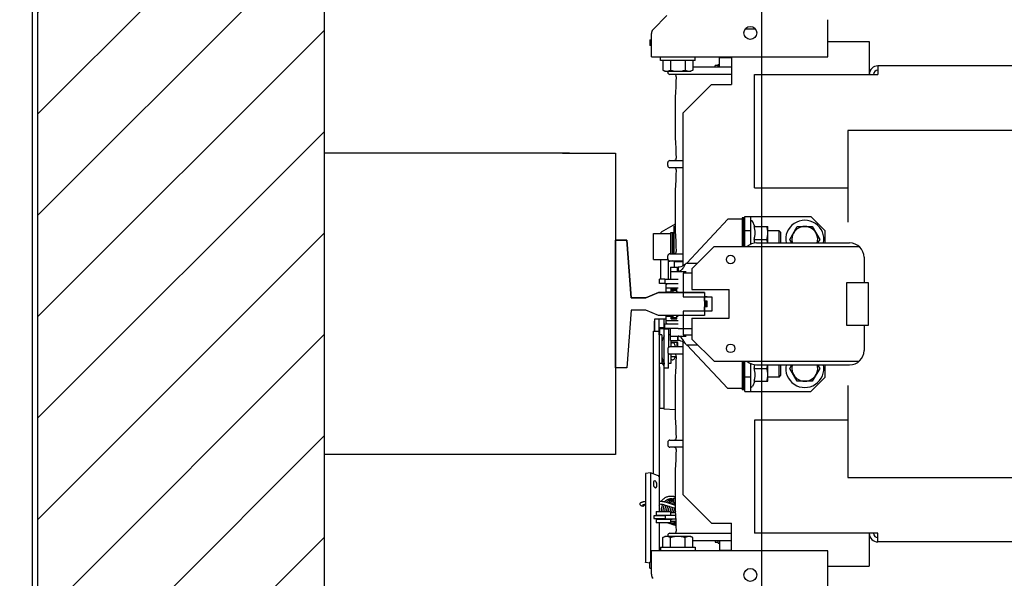
# Model space of a CAD drawing. Units: millimetres. Extents: x -1646 to 96220, y -18745 to 40556.
# Drawn here: x 64377 to 65063, y 3316 to 3706 of the extents above; entities that cross this region are included whole.
import ezdxf

# ---------------------------------------------------------------- set-up
doc = ezdxf.new("R2010")
doc.units = ezdxf.units.MM
doc.linetypes.add('DOT2', pattern=[3.175, 0, -3.175])
doc.layers.add('JONZAC. Plancher Haut - PLAN HAUT R+2', color=251, linetype='Continuous')

# ---------------------------------------------------------------- blocks, each defined once
blk = doc.blocks.new('Otis asc 1000kg TLD 800x1600 ouverture double')
for p, q in [((-0.245, 0.414), (-0.245, 1.814)), ((-0.31117, 1.26503), (-0.32083, 1.25537)), ((-0.199, 1.2362), (-0.199, 1.2622)), ((-0.322, 1.2362), (-0.322, 1.25254)), ((-0.24931, 1.2555), (-0.25669, 1.2555)), ((-0.323, 1.2482), (-0.322, 1.2482)), ((-0.323, 1.2482), (-0.323, 1.2442)), ((-0.322, 1.2442), (-0.323, 1.2442)), ((-0.199, 1.247), (-0.17, 1.247)), ((-0.17, 1.247), (-0.17, 1.224)), ((-0.322, 1.2362), (-0.199, 1.2362)), ((-0.3155, 1.2337), (-0.3155, 1.2362)), ((-0.2915, 1.2337), (-0.2915, 1.2362)), ((-0.274, 1.2362), (-0.274, 1.2359)), ((-0.2695, 1.2359), (-0.2695, 1.2362)), ((-0.266, 1.2362), (-0.266, 1.217)), ((-0.2915, 1.2337), (-0.3155, 1.2337)), ((-0.31389, 1.2337), (-0.31389, 1.227)), ((-0.3087, 1.2337), (-0.3087, 1.227)), ((-0.2983, 1.2337), (-0.2983, 1.227)), ((-0.29311, 1.2337), (-0.29311, 1.227)), ((-0.2755, 1.23016), (-0.2775, 1.23016)), ((-0.2775, 1.229), (-0.2775, 1.23016)), ((-0.2755, 1.2309), (-0.2745, 1.2309)), ((-0.2755, 1.229), (-0.2755, 1.2309)), ((-0.2745, 1.2359), (-0.266, 1.2359)), ((-0.2745, 1.229), (-0.2745, 1.2359)), ((1.208, 1.23), (-0.164, 1.23)), ((-0.164, 1.23), (-0.164, 1.224)), ((-0.31389, 1.227), (-0.3125, 1.2262)), ((-0.3125, 1.2262), (-0.2945, 1.2262)), ((-0.3105, 1.2255), (-0.3105, 1.2262)), ((-0.266, 1.224), (-0.309, 1.224)), ((-0.29311, 1.227), (-0.2945, 1.2262)), ((-0.266, 1.229), (-0.29311, 1.229)), ((-0.25, 1.224), (-0.164, 1.224)), ((-0.25, 1.145), (-0.25, 1.224)), ((-0.3, 1.197), (-0.28, 1.217)), ((-0.28, 1.217), (-0.266, 1.217)), ((-0.3, 1.197), (-0.3, 1.09054)), ((1.208, 1.185), (-0.185, 1.185)), ((-0.185, 1.185), (-0.185, 1.121)), ((-0.379, 1.169), (-0.55, 1.169)), ((-0.3105, 1.1605), (-0.3105, 1.1625)), ((-0.309, 1.164), (-0.3, 1.164)), ((-0.3, 1.159), (-0.309, 1.159)), ((-0.25, 1.145), (-0.185, 1.145)), ((-0.3054, 1.11966), (-0.3152, 1.114)), ((-0.2687, 1.123), (-0.29717, 1.0925)), ((-0.2587, 1.123), (-0.2687, 1.123)), ((-0.2567, 1.124), (-0.2587, 1.124)), ((-0.2587, 1.124), (-0.2587, 1.104)), ((-0.2577, 1.124), (-0.2577, 1.104)), ((-0.2567, 1.125), (-0.2107, 1.125)), ((-0.2567, 1.104), (-0.2567, 1.125)), ((-0.2527, 1.10567), (-0.2527, 1.125)), ((-0.24985, 1.118), (-0.25156, 1.12165)), ((-0.2107, 1.125), (-0.2007, 1.115)), ((-0.3205, 1.113), (-0.3085, 1.113)), ((-0.3205, 1.095), (-0.3205, 1.113)), ((-0.3152, 1.113), (-0.3152, 1.114)), ((-0.3085, 1.11375), (-0.30728, 1.11375)), ((-0.3085, 1.099), (-0.3085, 1.11375)), ((-0.30728, 1.099), (-0.30728, 1.11375)), ((-0.30722, 1.11375), (-0.306, 1.11375)), ((-0.30722, 1.11375), (-0.30722, 1.099)), ((-0.306, 1.11811), (-0.30534, 1.11813)), ((-0.306, 1.099), (-0.306, 1.11811)), ((-0.2735, 1.118), (-0.27337, 1.118)), ((-0.2735, 1.118), (-0.2735, 1.11786)), ((-0.2527, 1.115), (-0.2567, 1.115)), ((-0.2505, 1.118), (-0.2407, 1.118)), ((-0.2407, 1.1065), (-0.2407, 1.118)), ((-0.2329, 1.115), (-0.2407, 1.115)), ((-0.2329, 1.115), (-0.2317, 1.1138)), ((-0.2329, 1.1065), (-0.2329, 1.115)), ((-0.2317, 1.1065), (-0.2317, 1.1138)), ((-0.22539, 1.109), (-0.2202, 1.118)), ((-0.2202, 1.118), (-0.2098, 1.118)), ((-0.2098, 1.118), (-0.20461, 1.109)), ((-0.2007, 1.1065), (-0.2007, 1.115)), ((-0.30728, 1.11), (-0.30722, 1.11)), ((-0.2505, 1.109), (-0.2415, 1.109)), ((-0.2487, 1.1065), (-0.1837, 1.1065)), ((-0.22395, 1.1065), (-0.22539, 1.109)), ((-0.20461, 1.109), (-0.20605, 1.1065)), ((-0.309, 1.099), (-0.3, 1.099)), ((-0.2937, 1.0885), (-0.2782, 1.104)), ((-0.2782, 1.104), (-0.17709, 1.104)), ((-0.3205, 1.095), (-0.3104, 1.095)), ((-0.3153, 1.08125), (-0.3153, 1.095)), ((-0.3105, 1.0955), (-0.3105, 1.0975)), ((-0.31, 1.08125), (-0.31, 1.0944)), ((-0.30739, 1.094), (-0.31, 1.09386)), ((-0.31, 1.09382), (-0.30899, 1.09388)), ((-0.309, 1.094), (-0.3, 1.094)), ((-0.30899, 1.09388), (-0.30666, 1.094)), ((-0.306, 1.0935), (-0.3, 1.0935)), ((-0.306, 1.0935), (-0.306, 1.0895)), ((-0.29772, 1.0925), (-0.2897, 1.0925)), ((-0.1737, 1.0965), (-0.1737, 1.079)), ((-0.3087, 1.0895), (-0.30333, 1.0895)), ((-0.3087, 1.0895), (-0.3087, 1.08125)), ((-0.3087, 1.0865), (-0.29772, 1.0865)), ((-0.3037, 1.0865), (-0.3037, 1.0895)), ((-0.30333, 1.0895), (-0.30333, 1.0865)), ((-0.2997, 1.0855), (-0.2997, 1.069)), ((-0.2937, 1.0855), (-0.2997, 1.0855)), ((-0.2937, 1.0885), (-0.2937, 1.074)), ((-0.3127, 1.08125), (-0.3162, 1.08125)), ((-0.3162, 1.07825), (-0.3162, 1.08125)), ((-0.3127, 1.07825), (-0.3162, 1.07825)), ((-0.3127, 1.08125), (-0.3032, 1.08125)), ((-0.3127, 1.08125), (-0.3127, 1.07825)), ((-0.3127, 1.07825), (-0.3032, 1.07825)), ((-0.3117, 1.07725), (-0.3107, 1.07825)), ((-0.31025, 1.08125), (-0.31, 1.08139)), ((-0.1857, 1.079), (-0.1707, 1.079)), ((-0.1857, 1.049), (-0.1857, 1.079)), ((-0.1707, 1.079), (-0.1707, 1.049)), ((-0.3117, 1.07245), (-0.3117, 1.07725)), ((-0.3117, 1.07525), (-0.3032, 1.07525)), ((-0.3117, 1.07245), (-0.3067, 1.07245)), ((-0.3082, 1.07445), (-0.3042, 1.07445)), ((-0.3082, 1.07245), (-0.3082, 1.07445)), ((-0.3042, 1.07345), (-0.3082, 1.07345)), ((-0.3067, 1.07245), (-0.3067, 1.07345)), ((-0.3042, 1.07245), (-0.3042, 1.07445)), ((-0.3042, 1.07245), (-0.3032, 1.07245)), ((-0.2937, 1.074), (-0.2677, 1.074)), ((-0.2677, 1.054), (-0.2677, 1.074)), ((-0.2997, 1.069), (-0.2797, 1.069)), ((-0.283, 1.069), (-0.285, 1.069)), ((-0.285, 1.066), (-0.285, 1.069)), ((-0.283, 1.066), (-0.285, 1.066)), ((-0.284, 1.062), (-0.284, 1.066)), ((-0.283, 1.062), (-0.283, 1.066)), ((-0.2797, 1.069), (-0.2797, 1.059)), ((-0.2997, 1.059), (-0.2997, 1.0425)), ((-0.2797, 1.059), (-0.2997, 1.059)), ((-0.283, 1.062), (-0.285, 1.062)), ((-0.285, 1.059), (-0.285, 1.062)), ((-0.283, 1.059), (-0.285, 1.059)), ((-0.3197, 1.052), (-0.3195, 1.052)), ((-0.3197, 1.0485), (-0.3197, 1.052)), ((-0.3195, 1.0535), (-0.3117, 1.0535)), ((-0.3195, 1.04494), (-0.3195, 1.0535)), ((-0.3165, 1.04232), (-0.3165, 1.0535)), ((-0.313, 1.04678), (-0.313, 1.0535)), ((-0.3117, 1.05555), (-0.3067, 1.05555)), ((-0.3117, 1.05075), (-0.3117, 1.05555)), ((-0.3117, 1.05232), (-0.3032, 1.05232)), ((-0.3117, 1.05075), (-0.3107, 1.04975)), ((-0.3082, 1.05355), (-0.3082, 1.05555)), ((-0.3082, 1.05455), (-0.3042, 1.05455)), ((-0.3082, 1.05355), (-0.3042, 1.05355)), ((-0.3067, 1.05455), (-0.3067, 1.05555)), ((-0.3042, 1.05555), (-0.3032, 1.05555)), ((-0.3042, 1.05355), (-0.3042, 1.05555)), ((-0.2937, 1.054), (-0.2937, 1.0395)), ((-0.2937, 1.054), (-0.2677, 1.054)), ((-0.3206, 1.04494), (-0.3166, 1.04494)), ((-0.3206, 0.94548), (-0.3206, 1.04494)), ((-0.32, 1.0485), (-0.3195, 1.0485)), ((-0.32, 1.0485), (-0.32, 1.04494)), ((-0.3166, 1.04494), (-0.3166, 0.9193)), ((-0.313, 1.04732), (-0.316, 1.04732)), ((-0.316, 1.04232), (-0.316, 1.04732)), ((-0.31579, 1.04674), (-0.31315, 1.04667)), ((-0.313, 1.0191), (-0.313, 1.04665)), ((-0.31, 1.04647), (-0.313, 1.04647)), ((-0.31293, 1.04674), (-0.31285, 1.04673)), ((-0.31285, 1.04673), (-0.31021, 1.04666)), ((-0.3032, 1.04975), (-0.3127, 1.04975)), ((-0.3127, 1.04675), (-0.3127, 1.04975)), ((-0.3032, 1.04675), (-0.3127, 1.04675)), ((-0.31, 1.04665), (-0.31, 1.0336)), ((-0.3087, 1.0385), (-0.3087, 1.04675)), ((-0.3032, 1.04675), (-0.2942, 1.04675)), ((-0.1707, 1.049), (-0.1857, 1.049)), ((-0.1737, 1.049), (-0.1737, 1.0315)), ((-0.3146, 1.04232), (-0.3166, 1.04232)), ((-0.316, 1.0425), (-0.3165, 1.0425)), ((-0.3146, 1.04232), (-0.3146, 1.02232)), ((-0.3146, 1.03762), (-0.3146, 1.02702)), ((-0.31305, 1.04177), (-0.31409, 1.03965)), ((-0.313, 1.04177), (-0.31305, 1.04177)), ((-0.31305, 1.02287), (-0.31305, 1.04177)), ((-0.3087, 1.04232), (-0.31, 1.04232)), ((-0.3087, 1.0415), (-0.29772, 1.0415)), ((-0.3087, 1.0385), (-0.30333, 1.0385)), ((-0.3083, 1.0385), (-0.3083, 1.034)), ((-0.3083, 1.03732), (-0.3041, 1.03732)), ((-0.3041, 1.03732), (-0.3036, 1.03682)), ((-0.3041, 1.034), (-0.3041, 1.03732)), ((-0.3037, 1.0415), (-0.3037, 1.0385)), ((-0.3036, 1.034), (-0.3036, 1.03682)), ((-0.30333, 1.0385), (-0.30333, 1.0415)), ((-0.3, 1.03746), (-0.3, 0.931)), ((-0.2997, 1.0425), (-0.2937, 1.0425)), ((-0.2782, 1.024), (-0.2937, 1.0395)), ((-0.3105, 1.0325), (-0.3105, 1.0305)), ((-0.3, 1.034), (-0.309, 1.034)), ((-0.30565, 1.03541), (-0.30565, 1.034)), ((-0.29772, 1.0355), (-0.2897, 1.0355)), ((-0.29717, 1.0355), (-0.2687, 1.005)), ((-0.3146, 1.0254), (-0.31315, 1.02258)), ((-0.3146, 1.0235), (-0.31362, 1.0235)), ((-0.31305, 1.02287), (-0.31409, 1.02499)), ((-0.31, 1.0191), (-0.31, 1.0294)), ((-0.3, 1.029), (-0.309, 1.029)), ((-0.3083, 1.029), (-0.3083, 1.02232)), ((-0.3083, 1.02732), (-0.30461, 1.02732)), ((-0.30565, 1.02732), (-0.30565, 1.02641)), ((-0.2782, 1.024), (-0.17709, 1.024)), ((-0.2587, 1.024), (-0.2587, 1.004)), ((-0.2577, 1.024), (-0.2577, 1.004)), ((-0.2567, 1.003), (-0.2567, 1.024)), ((-0.3146, 1.02232), (-0.3166, 1.02232)), ((-0.31607, 1.02009), (-0.3166, 1.02028)), ((-0.316, 0.991), (-0.316, 1.02)), ((-0.313, 1.02287), (-0.31305, 1.02287)), ((-0.313, 1.01947), (-0.31, 1.01947)), ((-0.31, 1.0191), (-0.313, 1.0191)), ((-0.313, 0.99054), (-0.313, 1.0191)), ((-0.3083, 1.02232), (-0.31, 1.02232)), ((-0.2527, 1.003), (-0.2527, 1.02233)), ((-0.2505, 1.019), (-0.2415, 1.019)), ((-0.2487, 1.0215), (-0.1837, 1.0215)), ((-0.2407, 1.01), (-0.2407, 1.0215)), ((-0.2329, 1.013), (-0.2329, 1.0215)), ((-0.2317, 1.0142), (-0.2317, 1.0215)), ((-0.22539, 1.019), (-0.22395, 1.0215)), ((-0.2202, 1.01), (-0.22539, 1.019)), ((-0.20461, 1.019), (-0.2098, 1.01)), ((-0.20605, 1.0215), (-0.20461, 1.019)), ((-0.2007, 1.013), (-0.2007, 1.0215)), ((-0.3166, 1.0146), (-0.316, 1.0146)), ((-0.2735, 1.01014), (-0.2735, 1.01)), ((-0.27337, 1.01), (-0.2735, 1.01)), ((-0.2527, 1.013), (-0.2567, 1.013)), ((-0.24985, 1.01), (-0.25156, 1.00635)), ((-0.2505, 1.01), (-0.2407, 1.01)), ((-0.2329, 1.013), (-0.2407, 1.013)), ((-0.2329, 1.013), (-0.2317, 1.0142)), ((-0.2098, 1.01), (-0.2202, 1.01)), ((-0.2007, 1.013), (-0.2107, 1.003)), ((-0.3166, 1.0044), (-0.316, 1.0044)), ((-0.2587, 1.005), (-0.2687, 1.005)), ((-0.2567, 1.004), (-0.2587, 1.004)), ((-0.2567, 1.003), (-0.2107, 1.003)), ((-0.185, 1.007), (-0.185, 0.943)), ((-0.31607, 0.991), (-0.3166, 0.991)), ((-0.313, 0.991), (-0.316, 0.991)), ((-0.3054, 0.99015), (-0.313, 0.99054)), ((-0.185, 0.983), (-0.25, 0.983)), ((-0.25, 0.983), (-0.25, 0.904)), ((-0.309, 0.969), (-0.3, 0.969)), ((-0.3105, 0.9675), (-0.3105, 0.9655)), ((-0.3, 0.964), (-0.309, 0.964)), ((-0.379, 0.959), (-0.55, 0.959)), ((-0.3226, 0.94623), (-0.32606, 0.9458)), ((-0.32606, 0.9458), (-0.32606, 0.88359)), ((-0.31767, 0.94438), (-0.3226, 0.94623)), ((-0.3226, 0.94623), (-0.3226, 0.8838)), ((-0.185, 0.943), (1.208, 0.943)), ((-0.31935, 0.94057), (-0.31966, 0.94061)), ((-0.31935, 0.93578), (-0.31904, 0.93574)), ((-0.30655, 0.9286), (-0.3054, 0.9286)), ((-0.30655, 0.9286), (-0.30655, 0.9256)), ((-0.28, 0.911), (-0.3, 0.931)), ((-0.31294, 0.92396), (-0.30527, 0.92147)), ((-0.31232, 0.92586), (-0.30536, 0.9236)), ((-0.30699, 0.92632), (-0.30737, 0.92614)), ((-0.30686, 0.92637), (-0.30699, 0.92632)), ((-0.30655, 0.9256), (-0.3054, 0.9256)), ((-0.31235, 0.9163), (-0.32035, 0.9163)), ((-0.32035, 0.9163), (-0.32035, 0.9143)), ((-0.32035, 0.9143), (-0.31235, 0.9143)), ((-0.31855, 0.9193), (-0.30855, 0.9193)), ((-0.31855, 0.9193), (-0.31855, 0.9167)), ((-0.31855, 0.9167), (-0.30755, 0.9167)), ((-0.31855, 0.9139), (-0.30755, 0.9139)), ((-0.31855, 0.9139), (-0.31855, 0.9113)), ((-0.3166, 0.9167), (-0.3166, 0.9163)), ((-0.3166, 0.9143), (-0.3166, 0.9139)), ((-0.30524, 0.9165), (-0.31535, 0.9165)), ((-0.31535, 0.9165), (-0.31535, 0.9163)), ((-0.31535, 0.9143), (-0.31535, 0.9141)), ((-0.31535, 0.9141), (-0.30524, 0.9141)), ((-0.31484, 0.9139), (-0.31501, 0.9141)), ((-0.31432, 0.9167), (-0.31422, 0.9165)), ((-0.31329, 0.9167), (-0.31321, 0.9165)), ((-0.31235, 0.9163), (-0.31235, 0.9143)), ((-0.31224, 0.9167), (-0.31217, 0.9165)), ((-0.3121, 0.9141), (-0.31179, 0.9139)), ((-0.31117, 0.9167), (-0.3111, 0.9165)), ((-0.31062, 0.9141), (-0.31042, 0.9139)), ((-0.31007, 0.9167), (-0.31002, 0.9165)), ((-0.30978, 0.9141), (-0.3096, 0.9139)), ((-0.30895, 0.9167), (-0.30891, 0.9165)), ((-0.30855, 0.9193), (-0.30855, 0.9167)), ((-0.30514, 0.9183), (-0.30855, 0.9183)), ((-0.30855, 0.9139), (-0.30855, 0.9113)), ((-0.30755, 0.9167), (-0.30755, 0.9165)), ((-0.30755, 0.9141), (-0.30755, 0.9139)), ((-0.30524, 0.9165), (-0.30524, 0.9141)), ((-0.30855, 0.9113), (-0.31855, 0.9113)), ((-0.3166, 0.9113), (-0.3166, 0.8918)), ((-0.31038, 0.91119), (-0.3108, 0.9113)), ((-0.30885, 0.91099), (-0.30937, 0.91102)), ((-0.30489, 0.9123), (-0.30855, 0.9123)), ((-0.30765, 0.91059), (-0.30816, 0.91063)), ((-0.30644, 0.9102), (-0.30696, 0.91024)), ((-0.30524, 0.90981), (-0.30575, 0.90985)), ((-0.30478, 0.90981), (-0.30524, 0.90981)), ((-0.28, 0.911), (-0.266, 0.911)), ((-0.266, 0.8918), (-0.266, 0.911)), ((-0.31389, 0.901), (-0.3125, 0.9018)), ((-0.31389, 0.8943), (-0.31389, 0.901)), ((-0.2945, 0.9018), (-0.3125, 0.9018)), ((-0.3105, 0.9025), (-0.3105, 0.9018)), ((-0.309, 0.904), (-0.266, 0.904)), ((-0.3087, 0.8943), (-0.3087, 0.901)), ((-0.2983, 0.8943), (-0.2983, 0.901)), ((-0.29311, 0.901), (-0.2945, 0.9018)), ((-0.29311, 0.8943), (-0.29311, 0.901)), ((-0.164, 0.904), (-0.25, 0.904)), ((-0.17, 0.904), (-0.17, 0.881)), ((-0.164, 0.898), (-0.164, 0.904)), ((-0.3155, 0.8943), (-0.2915, 0.8943)), ((-0.3155, 0.8943), (-0.3155, 0.8918)), ((-0.29311, 0.899), (-0.266, 0.899)), ((-0.2915, 0.8943), (-0.2915, 0.8918)), ((-0.2775, 0.899), (-0.2775, 0.89784)), ((-0.2775, 0.89784), (-0.2755, 0.89784)), ((-0.2755, 0.8971), (-0.2755, 0.899)), ((-0.2755, 0.8971), (-0.2745, 0.8971)), ((-0.2745, 0.899), (-0.2745, 0.8921)), ((1.208, 0.898), (-0.164, 0.898)), ((-0.199, 0.8918), (-0.322, 0.8918)), ((-0.322, 0.87546), (-0.322, 0.8918)), ((-0.266, 0.8921), (-0.2745, 0.8921)), ((-0.274, 0.8921), (-0.274, 0.8918)), ((-0.2695, 0.8921), (-0.2695, 0.8918)), ((-0.199, 0.8658), (-0.199, 0.8918)), ((-0.32552, 0.8838), (-0.32606, 0.88359)), ((-0.32606, 0.88359), (-0.32606, 0.8838)), ((-0.32307, 0.88322), (-0.32606, 0.88359)), ((-0.322, 0.8838), (-0.323, 0.8838)), ((-0.323, 0.8798), (-0.323, 0.8838)), ((-0.323, 0.8798), (-0.322, 0.8798)), ((-0.199, 0.881), (-0.17, 0.881))]:
    blk.add_line(p, q)
at = {"ltscale": 70}
for p, q in [((-0.384, 1.169), (-0.347, 1.169)), ((-0.347, 1.169), (-0.347, 0.959)), ((-0.339, 1.1085), (-0.347, 1.1085)), ((-0.339, 1.1085), (-0.347, 1.1085)), ((-0.336, 1.06827), (-0.339, 1.1085)), ((-0.336, 1.06827), (-0.339, 1.1085)), ((-0.317, 1.072), (-0.32591, 1.06827)), ((-0.317, 1.072), (-0.32591, 1.06827)), ((-0.285, 1.072), (-0.317, 1.072)), ((-0.347, 1.04744), (-0.347, 1.06459)), ((-0.32591, 1.06827), (-0.336, 1.06827)), ((-0.32591, 1.06827), (-0.336, 1.06827)), ((-0.336, 1.05973), (-0.339, 1.0195)), ((-0.336, 1.05973), (-0.339, 1.0195)), ((-0.32591, 1.05973), (-0.336, 1.05973)), ((-0.32591, 1.05973), (-0.336, 1.05973)), ((-0.317, 1.056), (-0.32591, 1.05973)), ((-0.317, 1.056), (-0.32591, 1.05973)), ((-0.285, 1.056), (-0.317, 1.056)), ((-0.339, 1.0195), (-0.347, 1.0195)), ((-0.339, 1.0195), (-0.347, 1.0195)), ((-0.347, 0.959), (-0.384, 0.959))]:
    blk.add_line(p, q, dxfattribs=at)
at = {"linetype": 'DOT2', "ltscale": 0.01}
blk.add_lwpolyline([(0.045, 0.15), (0.045, 0.15), (-0.55, 0.15), (-0.55, 2.079), (0.045, 2.079)], dxfattribs=at)
at = {"ltscale": 70}
blk.add_lwpolyline([(-0.347, 1.1085), (-0.339, 1.1085), (-0.336, 1.06827), (-0.32591, 1.06827), (-0.317, 1.072), (-0.285, 1.072), (-0.285, 1.056), (-0.317, 1.056), (-0.32591, 1.05973), (-0.336, 1.05973), (-0.339, 1.0195), (-0.347, 1.0195)], close=True, dxfattribs=at)
for points in [[(-0.31507, 0.92638), (-0.31506, 0.92639), (-0.31473, 0.92681), (-0.31437, 0.92722), (-0.31399, 0.9276), (-0.31359, 0.92796), (-0.31317, 0.92829), (-0.31274, 0.9286), (-0.31229, 0.92888), (-0.31184, 0.92912), (-0.31137, 0.92934), (-0.31089, 0.92953), (-0.31041, 0.92969), (-0.30991, 0.92982), (-0.30942, 0.92992), (-0.30892, 0.92998), (-0.30843, 0.93002), (-0.30793, 0.93002), (-0.30744, 0.92999), (-0.30695, 0.92992), (-0.30647, 0.92983), (-0.30599, 0.92971), (-0.30581, 0.92965)], [(-0.31099, 0.92731), (-0.31136, 0.9271), (-0.31172, 0.92687), (-0.31207, 0.92662), (-0.31241, 0.92634), (-0.31273, 0.92604), (-0.31277, 0.92599)], [(-0.30655, 0.92779), (-0.3066, 0.9278), (-0.30699, 0.9279), (-0.30739, 0.92797), (-0.3078, 0.92801), (-0.3082, 0.92802), (-0.30861, 0.928), (-0.30901, 0.92796), (-0.30942, 0.92788), (-0.30982, 0.92778), (-0.31022, 0.92765), (-0.31061, 0.9275), (-0.31099, 0.92731)], [(-0.30655, 0.92761), (-0.30659, 0.92762), (-0.307, 0.92763), (-0.3074, 0.92761), (-0.30781, 0.92757), (-0.30821, 0.92749), (-0.30861, 0.92739), (-0.30901, 0.92726), (-0.3094, 0.9271), (-0.30978, 0.92692)], [(-0.30655, 0.92718), (-0.3066, 0.92717), (-0.30701, 0.9271), (-0.30741, 0.927), (-0.30781, 0.92687), (-0.3082, 0.92671), (-0.30858, 0.92653)], [(-0.30581, 0.92965), (-0.30562, 0.92958), (-0.3054, 0.9295)], [(-0.3166, 0.92343), (-0.31659, 0.92346), (-0.3164, 0.92398), (-0.31619, 0.92448)], [(-0.31409, 0.92422), (-0.31428, 0.92384), (-0.31447, 0.92342), (-0.31464, 0.92299), (-0.31478, 0.92256), (-0.3149, 0.92211), (-0.31499, 0.92166), (-0.31506, 0.9212), (-0.3151, 0.92074), (-0.31512, 0.92028), (-0.31511, 0.91983), (-0.31508, 0.91937), (-0.31507, 0.9193)], [(-0.31283, 0.92392), (-0.31287, 0.92386), (-0.31308, 0.92345), (-0.31327, 0.92303), (-0.31343, 0.9226), (-0.31357, 0.92217), (-0.31369, 0.92172), (-0.31378, 0.92127), (-0.31385, 0.92081), (-0.3139, 0.92035), (-0.31391, 0.91989), (-0.31391, 0.91943), (-0.3139, 0.9193)], [(-0.31162, 0.92353), (-0.31166, 0.92346), (-0.31187, 0.92306), (-0.31206, 0.92264), (-0.31223, 0.92221), (-0.31237, 0.92177), (-0.31249, 0.92133), (-0.31258, 0.92088), (-0.31265, 0.92042), (-0.31269, 0.91996), (-0.31271, 0.9195), (-0.31271, 0.9193)], [(-0.30978, 0.92692), (-0.31015, 0.92671), (-0.31052, 0.92648), (-0.31087, 0.92622), (-0.3112, 0.92594), (-0.31152, 0.92564), (-0.31155, 0.92561)], [(-0.31042, 0.92314), (-0.31046, 0.92307), (-0.31067, 0.92267), (-0.31086, 0.92225), (-0.31102, 0.92182), (-0.31116, 0.92138), (-0.31128, 0.92094), (-0.31137, 0.92048), (-0.31144, 0.92003), (-0.31149, 0.91957), (-0.3115, 0.9193)], [(-0.30858, 0.92653), (-0.30895, 0.92632), (-0.30931, 0.92609), (-0.30966, 0.92583), (-0.31, 0.92555), (-0.31032, 0.92525), (-0.31035, 0.92522)], [(-0.30921, 0.92275), (-0.30925, 0.92268), (-0.30946, 0.92228), (-0.30965, 0.92186), (-0.30982, 0.92143), (-0.30996, 0.92099), (-0.31008, 0.92054), (-0.31017, 0.92009), (-0.31024, 0.91964), (-0.31027, 0.9193)], [(-0.30737, 0.92614), (-0.30775, 0.92593), (-0.30811, 0.9257), (-0.30846, 0.92544), (-0.30879, 0.92516), (-0.30911, 0.92486), (-0.30914, 0.92483)], [(-0.30801, 0.92236), (-0.30805, 0.92229), (-0.30826, 0.92188), (-0.30845, 0.92147), (-0.30861, 0.92104), (-0.30875, 0.9206), (-0.30887, 0.92015), (-0.30896, 0.9197), (-0.30902, 0.9193)], [(-0.3069, 0.92531), (-0.30725, 0.92505), (-0.30759, 0.92477), (-0.30791, 0.92447), (-0.30794, 0.92444)], [(-0.3068, 0.92197), (-0.30684, 0.9219), (-0.30705, 0.92149), (-0.30724, 0.92107), (-0.30741, 0.92065), (-0.30755, 0.92021), (-0.30767, 0.91976), (-0.30776, 0.91931), (-0.30783, 0.91885), (-0.30787, 0.9184), (-0.30788, 0.9183)], [(-0.3054, 0.9251), (-0.3057, 0.92491), (-0.30605, 0.92466), (-0.30638, 0.92438), (-0.3067, 0.92408), (-0.30673, 0.92405)], [(-0.3056, 0.92157), (-0.30564, 0.92151), (-0.30585, 0.9211), (-0.30604, 0.92068), (-0.3062, 0.92025), (-0.30634, 0.91982), (-0.30646, 0.91937), (-0.30655, 0.91892), (-0.30662, 0.91846), (-0.30664, 0.9183)], [(-0.30537, 0.92381), (-0.3055, 0.92369), (-0.30553, 0.92366)], [(-0.31634, 0.9163), (-0.31639, 0.91641), (-0.31649, 0.9167)], [(-0.3114, 0.9141), (-0.31128, 0.914), (-0.31115, 0.9139)], [(-0.30888, 0.9141), (-0.30886, 0.91407), (-0.30872, 0.9139)], [(-0.30794, 0.9141), (-0.3079, 0.91404), (-0.3078, 0.9139)], [(-0.30781, 0.9167), (-0.30779, 0.91657), (-0.30778, 0.9165)], [(-0.30518, 0.91927), (-0.30526, 0.91898), (-0.30535, 0.91853), (-0.30538, 0.9183)], [(-0.30988, 0.91099), (-0.31005, 0.91105), (-0.31048, 0.91122)], [(-0.30937, 0.91102), (-0.30988, 0.91109), (-0.31038, 0.91119)], [(-0.30918, 0.9108), (-0.30967, 0.91093), (-0.30988, 0.91099)], [(-0.30867, 0.9106), (-0.30885, 0.91066), (-0.30927, 0.91082)], [(-0.30816, 0.91063), (-0.30867, 0.9107), (-0.30918, 0.9108)], [(-0.30486, 0.91179), (-0.30526, 0.91161), (-0.30576, 0.91143), (-0.30627, 0.91128), (-0.30678, 0.91116), (-0.30729, 0.91107), (-0.30781, 0.91101), (-0.30833, 0.91098), (-0.30885, 0.91099)], [(-0.30797, 0.91041), (-0.30847, 0.91054), (-0.30867, 0.9106)], [(-0.30747, 0.91021), (-0.30764, 0.91027), (-0.30807, 0.91043)], [(-0.30696, 0.91024), (-0.30747, 0.91031), (-0.30797, 0.91041)], [(-0.30483, 0.91096), (-0.30506, 0.91089), (-0.30557, 0.91077), (-0.30609, 0.91067), (-0.30661, 0.91062), (-0.30713, 0.91059), (-0.30765, 0.91059)], [(-0.30677, 0.91002), (-0.30726, 0.91015), (-0.30747, 0.91021)], [(-0.30626, 0.90982), (-0.30644, 0.90988), (-0.30686, 0.91004)], [(-0.30575, 0.90985), (-0.30626, 0.90992), (-0.30677, 0.91002)], [(-0.3048, 0.9103), (-0.30489, 0.91028), (-0.3054, 0.91022), (-0.30592, 0.9102), (-0.30644, 0.9102)], [(-0.30556, 0.90963), (-0.30606, 0.90976), (-0.30626, 0.90982)], [(-0.30506, 0.90943), (-0.30523, 0.90949), (-0.30566, 0.90965)], [(-0.30477, 0.90949), (-0.30506, 0.90953), (-0.30556, 0.90963)], [(-0.30476, 0.90934), (-0.30486, 0.90936), (-0.30506, 0.90943)]]:
    blk.add_lwpolyline(points)
for centre, radius in [((-0.253, 1.253), 0.0045), ((-0.2667, 1.095), 0.003), ((-0.2667, 1.033), 0.003), ((-0.253, 0.875), 0.0045)]:
    blk.add_circle(centre, radius)
for centre, radius, start, end in [((-0.318, 1.25254), 0.004, 135, 180), ((-0.164, 1.224), 0.006, 90, 180), ((-0.309, 1.2255), 0.0015, 180, 270), ((-0.3061, 1.2225), 0.0015, 356.38092, 90), ((0.1445, 1.194), 0.45, 176.38092, 183.61908), ((-0.164, 1.224), 0.003, 90, 180), ((-0.309, 1.1625), 0.0015, 90, 180), ((-0.309, 1.1605), 0.0015, 180, 270), ((-0.3061, 1.1655), 0.0015, 270, 3.61908), ((-0.3061, 1.1575), 0.0015, 356.38092, 90), ((0.1445, 1.129), 0.45, 176.38092, 183.61908), ((-0.2521, 1.1214), 0.0006, 25, 180), ((-0.215, 1.109), 0.0133, 349.16567, 190.83433), ((-0.215, 1.109), 0.009, 343.87238, 196.12762), ((-0.2487, 1.0965), 0.01, 90, 131.40962), ((-0.1837, 1.0965), 0.01, 0, 90), ((-0.309, 1.0975), 0.0015, 90, 180), ((-0.3061, 1.1005), 0.0015, 270, 3.61908), ((-0.309, 1.0955), 0.0015, 180, 270), ((-0.37549, 1.13841), 0.09031, 328.87379, 329.44209), ((-0.3096, 1.03745), 0.005, 153.88149, 178.03842), ((-0.3071, 1.03541), 0.00145, 0, 146.36636), ((-0.309, 1.0325), 0.0015, 90, 180), ((-0.309, 1.0305), 0.0015, 180, 270), ((-0.30692, 1.03342), 0.00157, 33.98974, 35.67389), ((-0.30692, 1.03342), 0.00157, 21.69412, 33.974), ((-0.37453, 0.99015), 0.08919, 30.55929, 31.13459), ((-0.1837, 1.0315), 0.01, 270, 0), ((-0.3096, 1.02719), 0.005, 181.96158, 206.11851), ((-0.3061, 1.0275), 0.0015, 356.38092, 90), ((0.1445, 0.999), 0.45, 176.38092, 183.61908), ((-0.2487, 1.0315), 0.01, 228.59038, 270), ((-0.3161, 1.02), 0.0001, 0.00039, 69.99976), ((-0.3161, 1.02), 0.0031, 0.00001, 61.05864), ((-0.215, 1.019), 0.0133, 169.16567, 10.83433), ((-0.215, 1.019), 0.009, 163.87238, 16.12762), ((-0.2521, 1.0066), 0.0006, 180, 335), ((-0.309, 0.9675), 0.0015, 90, 180), ((-0.3061, 0.9705), 0.0015, 270, 3.61908), ((-0.309, 0.9655), 0.0015, 180, 270), ((-0.3061, 0.9625), 0.0015, 356.38092, 90), ((0.1445, 0.934), 0.45, 176.38092, 183.61908), ((-0.309, 0.9025), 0.0015, 90, 180), ((-0.3061, 0.9055), 0.0015, 270, 3.61908), ((-0.164, 0.904), 0.006, 180, 270), ((-0.164, 0.904), 0.003, 180, 270), ((-0.318, 0.87546), 0.004, 180, 225)]:
    blk.add_arc(centre, radius, start, end)
for points, knots in [([(-0.31389, 1.227), (-0.31348, 1.22677), (-0.31266, 1.22637), (-0.31174, 1.2262), (-0.31129, 1.2262)], [0, 0, 0, 0, 1.412783, 2.743626, 2.743626, 2.743626, 2.743626]), ([(-0.31129, 1.2262), (-0.31085, 1.2262), (-0.30993, 1.22637), (-0.3091, 1.22677), (-0.3087, 1.227)], [0, 0, 0, 0, 1.330843, 2.743626, 2.743626, 2.743626, 2.743626]), ([(-0.3087, 1.227), (-0.30785, 1.22676), (-0.30614, 1.22635), (-0.30438, 1.2262), (-0.3035, 1.2262)], [0, 0, 0, 0, 2.636205, 5.271296, 5.271296, 5.271296, 5.271296]), ([(-0.3035, 1.2262), (-0.30262, 1.2262), (-0.30086, 1.22635), (-0.29915, 1.22676), (-0.2983, 1.227)], [0, 0, 0, 0, 2.635091, 5.271296, 5.271296, 5.271296, 5.271296]), ([(-0.2983, 1.227), (-0.2979, 1.22677), (-0.29707, 1.22637), (-0.29615, 1.2262), (-0.29571, 1.2262)], [0, 0, 0, 0, 1.412783, 2.743626, 2.743626, 2.743626, 2.743626]), ([(-0.29571, 1.2262), (-0.29526, 1.2262), (-0.29434, 1.22637), (-0.29352, 1.22677), (-0.29311, 1.227)], [0, 0, 0, 0, 1.330843, 2.743626, 2.743626, 2.743626, 2.743626]), ([(-0.2505, 1.118), (-0.2503, 1.11726), (-0.24998, 1.11578), (-0.24979, 1.1135), (-0.24998, 1.11122), (-0.2503, 1.10974), (-0.2505, 1.109)], [0, 0, 0, 0, 2.284018, 4.556692, 6.829366, 9.113384, 9.113384, 9.113384, 9.113384]), ([(-0.2407, 1.1135), (-0.2407, 1.11426), (-0.24085, 1.11579), (-0.24126, 1.11727), (-0.2415, 1.118)], [0, 0, 0, 0, 2.28461, 4.586445, 4.586445, 4.586445, 4.586445]), ([(-0.2415, 1.109), (-0.24126, 1.10973), (-0.24085, 1.11121), (-0.2407, 1.11274), (-0.2407, 1.1135)], [0, 0, 0, 0, 2.301835, 4.586445, 4.586445, 4.586445, 4.586445]), ([(-0.24087, 1.1065), (-0.24088, 1.10659), (-0.24103, 1.10744), (-0.24126, 1.10827), (-0.2415, 1.109)], [2.006591, 2.006591, 2.006591, 2.006591, 2.28461, 4.586445, 4.586445, 4.586445, 4.586445]), ([(-0.29818, 1.09173), (-0.2986, 1.09142), (-0.30012, 1.09033), (-0.30197, 1.0895), (-0.30333, 1.0895)], [0, 0, 0, 0, 1.564851, 5.646597, 5.646597, 5.646597, 5.646597]), ([(-0.29818, 1.09173), (-0.2983, 1.09154), (-0.29876, 1.09078), (-0.29924, 1.09003), (-0.29961, 1.08949)], [0, 0, 0, 0, 0.686496, 2.658306, 2.658306, 2.658306, 2.658306]), ([(-0.29961, 1.08949), (-0.2999, 1.08907), (-0.30048, 1.08829), (-0.30158, 1.08711), (-0.30265, 1.08651), (-0.30333, 1.0865)], [0, 0, 0, 0, 1.540788, 2.866713, 4.89546, 4.89546, 4.89546, 4.89546]), ([(-0.316, 1.04675), (-0.316, 1.04673), (-0.31589, 1.04677), (-0.31584, 1.04674), (-0.31579, 1.04674)], [0, 0, 0, 0, 0.0532267, 0.2120249, 0.2120249, 0.2120249, 0.2120249]), ([(-0.31315, 1.04667), (-0.31311, 1.04666), (-0.31308, 1.04665), (-0.313, 1.04666), (-0.313, 1.04665)], [0, 0, 0, 0, 0.1098835, 0.1472196, 0.1472196, 0.1472196, 0.1472196]), ([(-0.313, 1.04675), (-0.313, 1.04674), (-0.31297, 1.04675), (-0.31295, 1.04674), (-0.31293, 1.04674)], [0, 0, 0, 0, 0.01693828, 0.06602511, 0.06602511, 0.06602511, 0.06602511]), ([(-0.31021, 1.04666), (-0.31016, 1.04666), (-0.31011, 1.04663), (-0.31, 1.04667), (-0.31, 1.04665)], [0, 0, 0, 0, 0.1587982, 0.2120249, 0.2120249, 0.2120249, 0.2120249]), ([(-0.29961, 1.03851), (-0.2999, 1.03893), (-0.30048, 1.03971), (-0.30158, 1.04089), (-0.30265, 1.04149), (-0.30333, 1.0415)], [0, 0, 0, 0, 1.540781, 2.866699, 4.895439, 4.895439, 4.895439, 4.895439]), ([(-0.29818, 1.03627), (-0.2986, 1.03658), (-0.30012, 1.03767), (-0.30197, 1.0385), (-0.30333, 1.0385)], [0, 0, 0, 0, 1.564879, 5.646693, 5.646693, 5.646693, 5.646693]), ([(-0.29818, 1.03627), (-0.2983, 1.03646), (-0.29876, 1.03722), (-0.29924, 1.03797), (-0.29961, 1.03851)], [0, 0, 0, 0, 0.686525, 2.658414, 2.658414, 2.658414, 2.658414]), ([(-0.30831, 1.02563), (-0.30818, 1.02544), (-0.30781, 1.02511), (-0.30734, 1.025), (-0.3071, 1.025)], [0, 0, 0, 0, 0.698749, 1.404102, 1.404102, 1.404102, 1.404102]), ([(-0.3071, 1.025), (-0.30673, 1.025), (-0.30597, 1.02529), (-0.30565, 1.02605), (-0.30565, 1.02641)], [0, 0, 0, 0, 1.105944, 2.193169, 2.193169, 2.193169, 2.193169]), ([(-0.2505, 1.019), (-0.2503, 1.01826), (-0.24998, 1.01678), (-0.24979, 1.0145), (-0.24998, 1.01222), (-0.2503, 1.01074), (-0.2505, 1.01)], [0, 0, 0, 0, 2.284018, 4.556692, 6.829366, 9.113384, 9.113384, 9.113384, 9.113384]), ([(-0.2415, 1.019), (-0.24126, 1.01973), (-0.24103, 1.02056), (-0.24088, 1.02141), (-0.24087, 1.0215)], [0, 0, 0, 0, 2.301835, 2.579854, 2.579854, 2.579854, 2.579854]), ([(-0.2407, 1.0145), (-0.2407, 1.01526), (-0.24085, 1.01679), (-0.24126, 1.01827), (-0.2415, 1.019)], [0, 0, 0, 0, 2.28461, 4.586445, 4.586445, 4.586445, 4.586445]), ([(-0.2415, 1.01), (-0.24126, 1.01073), (-0.24085, 1.01221), (-0.2407, 1.01374), (-0.2407, 1.0145)], [0, 0, 0, 0, 2.301835, 4.586445, 4.586445, 4.586445, 4.586445]), ([(-0.3166, 0.94351), (-0.3166, 0.94359), (-0.31678, 0.94406), (-0.3173, 0.94424), (-0.31767, 0.94438)], [0, 0, 0, 0, 0.236806, 1.427854, 1.427854, 1.427854, 1.427854]), ([(-0.31966, 0.94061), (-0.32047, 0.9405), (-0.32071, 0.93839), (-0.32033, 0.93686), (-0.31973, 0.93593), (-0.31935, 0.93578)], [0, 0, 0, 0, 2.45029, 4.14462, 5.356155, 5.356155, 5.356155, 5.356155]), ([(-0.31904, 0.93574), (-0.31823, 0.93585), (-0.31799, 0.93796), (-0.31837, 0.93949), (-0.31897, 0.94042), (-0.31935, 0.94057)], [0, 0, 0, 0, 2.45029, 4.14462, 5.356155, 5.356155, 5.356155, 5.356155]), ([(-0.32987, 0.92439), (-0.32987, 0.92461), (-0.32975, 0.92501), (-0.32937, 0.92542), (-0.32894, 0.92567), (-0.32849, 0.92584), (-0.32799, 0.92599), (-0.32718, 0.92617), (-0.32652, 0.92627), (-0.32606, 0.92633)], [0, 0, 0, 0, 0.64782, 1.185431, 1.647197, 2.115118, 2.63385, 3.22092, 4.612252, 4.612252, 4.612252, 4.612252]), ([(-0.32816, 0.92284), (-0.32834, 0.92289), (-0.3287, 0.92301), (-0.32923, 0.92326), (-0.32961, 0.9236), (-0.32983, 0.924), (-0.32987, 0.92426), (-0.32987, 0.92439)], [0, 0, 0, 0, 0.587095, 1.127026, 1.728018, 2.092342, 2.48781, 2.48781, 2.48781, 2.48781]), ([(-0.327, 0.92387), (-0.327, 0.92372), (-0.32707, 0.92341), (-0.32734, 0.92303), (-0.32773, 0.92281), (-0.32802, 0.92281), (-0.32816, 0.92284)], [0, 0, 0, 0, 0.465523, 0.923155, 1.356074, 1.766869, 1.766869, 1.766869, 1.766869]), ([(-0.32811, 0.92383), (-0.32807, 0.92386), (-0.32799, 0.92389), (-0.32781, 0.92396), (-0.32759, 0.92403), (-0.32731, 0.92409), (-0.32713, 0.92413), (-0.32704, 0.92415)], [0, 0, 0, 0, 0.140156, 0.280421, 0.560931, 0.841466, 1.122006, 1.122006, 1.122006, 1.122006]), ([(-0.32704, 0.92415), (-0.32697, 0.92417), (-0.32664, 0.92423), (-0.32632, 0.92428), (-0.32607, 0.92431)], [0, 0, 0, 0, 0.2249338, 0.9870377, 0.9870377, 0.9870377, 0.9870377]), ([(-0.3166, 0.92652), (-0.31577, 0.92646), (-0.31461, 0.92635), (-0.31319, 0.9261), (-0.31259, 0.92595), (-0.31232, 0.92586)], [0, 0, 0, 0, 2.484302, 3.493067, 4.333752, 4.333752, 4.333752, 4.333752]), ([(-0.3166, 0.92452), (-0.31586, 0.92446), (-0.31484, 0.92436), (-0.31362, 0.92414), (-0.31314, 0.92403), (-0.31294, 0.92396)], [0, 0, 0, 0, 2.219822, 3.075711, 3.706202, 3.706202, 3.706202, 3.706202]), ([(-0.31129, 0.9018), (-0.31174, 0.9018), (-0.31266, 0.90163), (-0.31348, 0.90123), (-0.31389, 0.901)], [0, 0, 0, 0, 1.330843, 2.743626, 2.743626, 2.743626, 2.743626]), ([(-0.3087, 0.901), (-0.3091, 0.90123), (-0.30993, 0.90163), (-0.31085, 0.9018), (-0.31129, 0.9018)], [0, 0, 0, 0, 1.412783, 2.743626, 2.743626, 2.743626, 2.743626]), ([(-0.3035, 0.9018), (-0.30438, 0.9018), (-0.30614, 0.90165), (-0.30785, 0.90124), (-0.3087, 0.901)], [0, 0, 0, 0, 2.635091, 5.271296, 5.271296, 5.271296, 5.271296]), ([(-0.2983, 0.901), (-0.29915, 0.90124), (-0.30086, 0.90165), (-0.30262, 0.9018), (-0.3035, 0.9018)], [0, 0, 0, 0, 2.636205, 5.271296, 5.271296, 5.271296, 5.271296]), ([(-0.29571, 0.9018), (-0.29615, 0.9018), (-0.29707, 0.90163), (-0.2979, 0.90123), (-0.2983, 0.901)], [0, 0, 0, 0, 1.330843, 2.743626, 2.743626, 2.743626, 2.743626]), ([(-0.29311, 0.901), (-0.29352, 0.90123), (-0.29434, 0.90163), (-0.29526, 0.9018), (-0.29571, 0.9018)], [0, 0, 0, 0, 1.412783, 2.743626, 2.743626, 2.743626, 2.743626])]:
    blk.add_open_spline(points, degree=3, knots=knots)
for points in [[(-0.2505, 1.109), (-0.25027, 1.10815), (-0.25009, 1.10729), (-0.24998, 1.10642)], [(-0.31315, 1.02258), (-0.31306, 1.02237), (-0.313, 1.02214), (-0.313, 1.02191)], [(-0.24998, 1.02158), (-0.25009, 1.02071), (-0.25027, 1.01985), (-0.2505, 1.019)], [(-0.32704, 0.92415), (-0.32701, 0.92406), (-0.327, 0.92397), (-0.327, 0.92387)]]:
    blk.add_open_spline(points, degree=3)
blk = doc.blocks.new('FOND DE PLAN')
at = {"layer": 'JONZAC. Plancher Haut - PLAN HAUT R+2'}
h = blk.add_hatch(dxfattribs=at)
h.set_pattern_fill('_USER', color=256, scale=0.05, angle=158.91164, style=0, pattern_type=0)
h.set_pattern_definition([(225, (5088.155973, -1461.78313), (0.035355339, -0.035355339), [])])
h.paths.add_polyline_path([(4397.50116, -1007.78253), (4398.92819, -1007.78253), (4398.92819, -1007.33253), (4397.75362, -1007.33253), (4396.9883, -1000.35248), (4396.98829, -989.57973), (4398.91054, -984.44884), (4391.36776, -984.4498), (4391.36776, -984.89884), (4398.36819, -984.89887), (4396.68831, -989.38286), (4396.6883, -1000.01896), (4395.97433, -1000.01896), (4394.05737, -1000.01898), (4394.05737, -997.73886), (4391.35737, -997.73901), (4391.35737, -1000.36888), (4392.18238, -1000.36888), (4392.18238, -1000.0189), (4391.55742, -1000.01886), (4391.55737, -998.08986), (4393.85736, -998.09001), (4393.85732, -1000.01886), (4393.18238, -1000.01889), (4393.18238, -1000.36888), (4396.6883, -1000.36888)])
blk.add_lwpolyline([(4391.35379, -1000.32693), (4391.35362, -971.88599), (4398.7245, -971.88594), (4398.72448, -968.05718), (4397.94965, -968.05715), (4397.94972, -965.65721), (4396.35014, -965.65723), (4396.35015, -968.05716), (4394.02115, -968.05718), (4394.02114, -965.57712), (4389.7575, -965.57712), (4389.75389, -994.14334), (4388.04457, -994.14335), (4388.0446, -999.23927)], close=True, dxfattribs=at)
blk.add_lwpolyline([(4397.75362, -1007.33253), (4396.9883, -1000.35248), (4396.98829, -989.57973), (4398.91054, -984.44884), (4391.36776, -984.4498), (4391.36776, -984.89884), (4398.36819, -984.89887), (4396.68831, -989.38286), (4396.6883, -1000.01896), (4395.97433, -1000.01896), (4394.05737, -1000.01898), (4394.05737, -997.73886), (4391.35737, -997.73901), (4391.35737, -1000.36888), (4392.18238, -1000.36888), (4392.18238, -1000.0189), (4391.55742, -1000.01886), (4391.55737, -998.08986), (4393.85736, -998.09001), (4393.85732, -1000.01886), (4393.18238, -1000.01889), (4393.18238, -1000.36888), (4396.6883, -1000.36888), (4397.50116, -1007.78253)], dxfattribs=at)
blk.add_blockref('Otis asc 1000kg TLD 800x1600 ouverture double', (4392.10737, -1000.16886), dxfattribs=at)

msp = doc.modelspace()

# ---------------------------------------------------------------- block references
at = {"color": 30, "true_color": 0xf8991e, "xscale": 1000, "yscale": 1000, "zscale": 1000}
msp.add_blockref('FOND DE PLAN', (-4326968.21, 1002612.2), dxfattribs=at)

doc.saveas('drawing.dxf')
